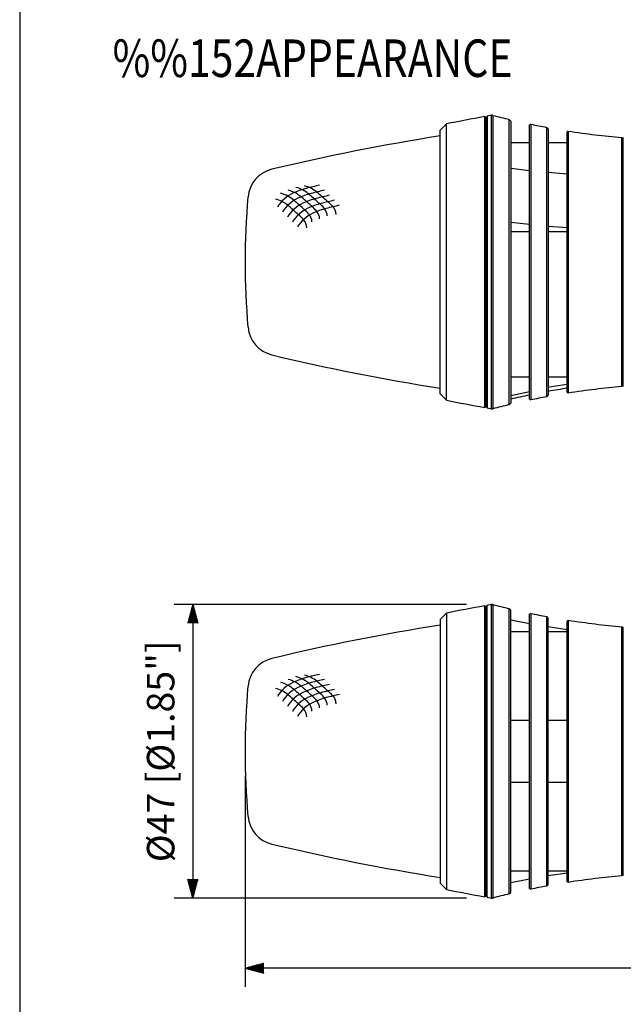
# Model space of a CAD drawing. Extents: x 0 to 360, y 1 to 553.
# Drawn here: x 0 to 97, y 122 to 279 of the extents above; entities that cross this region are included whole.
import ezdxf

# ---------------------------------------------------------------- set-up
doc = ezdxf.new("R2010")
doc.units = 0
doc.header["$LTSCALE"] = 16
doc.header["$MEASUREMENT"] = 0
doc.layers.get('0').update_dxf_attribs({"linetype": 'CONTINUOUS'})
doc.layers.get('Defpoints').update_dxf_attribs({"linetype": 'CONTINUOUS'})
for name, color, linetype in [('1', 3, 'CONTINUOUS'), ('GAWA', 2, 'CONTINUOUS'), ('SCALE', 4, 'CONTINUOUS'), ('SILK', 5, 'CONTINUOUS')]:
    doc.layers.add(name, color=color, linetype=linetype)
doc.styles.get("Standard").update_dxf_attribs({"font": 'SIMPLEX.shx'})
doc.styles.add('UT7', font='TOAFONT.shx', dxfattribs={"width": 0.8})
doc.dimstyles.get("Standard").update_dxf_attribs({"dimtxt": 0.18, "dimasz": 0.18, "dimexe": 0.18, "dimexo": 0.0625, "dimgap": 0.09, "dimtad": 0, "dimtih": 1, "dimtoh": 1, "dimdec": 3, "dimzin": 0, "dimdsep": 46, "dimtxsty": 'Standard', "dimcen": 0.09, "dimadec": 0, "dimazin": 0, "dimtfac": 1, "dimtdec": 3, "dimtofl": 0, "dimtmove": 2, "dimatfit": 3, "dimfxl": 0, "dimtolj": 1, "dimtzin": 0, "dimarcsym": 0})

# ---------------------------------------------------------------- blocks, each defined once
blk = doc.blocks.new('YAZ1', base_point=(184, 133))
for p, q in [((184, 133), (183, 133.267949)), ((184, 133), (183, 132.732051)), ((183, 133), (184, 133))]:
    blk.add_line(p, q)
blk = doc.blocks.new('YAZ3')
for p, q in [((-0.999365, 0.24706), (-0.922039, 0.24706)), ((-0.999365, 0.19706), (-0.735437, 0.19706)), ((-0.999365, 0.14706), (-0.548834, 0.14706)), ((-0.999365, 0.09706), (-0.362232, 0.09706)), ((-0.999365, 0.04706), (-0.175629, 0.04706)), ((-0.999365, -0.05294), (-0.197576, -0.05294)), ((-0.999365, -0.10294), (-0.384179, -0.10294)), ((-0.999365, -0.15294), (-0.570781, -0.15294)), ((-0.999365, -0.20294), (-0.757384, -0.20294)), ((-0.999365, -0.25294), (-0.943986, -0.25294))]:
    blk.add_line(p, q)
blk.add_solid([(0, 0), (-1, 0.267949), (-1, -0.267949)])
blk.add_blockref('YAZ1', (0, 0))
blk = doc.blocks.new('*D5')
at = {"layer": 'Defpoints', "color": 0}
for p in [(36.07, 162.04), (275.57, 150.22), (36.07, 127.35)]:
    blk.add_point(p, dxfattribs=at)
at = {"layer": 'SCALE', "color": 0, "lineweight": -2}
for p, q in [((36.07, 158.04), (36.07, 124.35)), ((275.57, 146.22), (275.57, 124.35)), ((272.57, 127.35), (39.07, 127.35))]:
    blk.add_line(p, q, dxfattribs=at)
at = {"layer": 'SCALE', "color": 0, "lineweight": -2, "xscale": 3, "yscale": 3, "zscale": 3, "rotation": 180}
blk.add_blockref('YAZ3', (36.07, 127.35), dxfattribs=at)
at = {"layer": 'SCALE', "color": 0, "lineweight": -2, "xscale": 3, "yscale": 3, "zscale": 3}
blk.add_blockref('YAZ3', (275.57, 127.35), dxfattribs=at)
at = {"layer": 'SCALE', "color": 0, "insert": (155.82, 132.5), "char_height": 4.4, "attachment_point": 5}
blk.add_mtext('\\A1;239.5 [9.43"]', dxfattribs=at)
blk = doc.blocks.new('*D6')
at = {"layer": 'Defpoints', "color": 0}
for p in [(75.46, 185.52), (27.7, 138.57), (75.46, 138.57)]:
    blk.add_point(p, dxfattribs=at)
at = {"layer": 'SCALE', "color": 0, "lineweight": -2}
for p, q in [((71.46, 185.52), (24.7, 185.52)), ((27.7, 182.52), (27.7, 141.57)), ((71.46, 138.57), (24.7, 138.57))]:
    blk.add_line(p, q, dxfattribs=at)
at = {"layer": 'SCALE', "color": 0, "lineweight": -2, "xscale": 3, "yscale": 3, "zscale": 3}
for p, rotation in [((27.7, 185.52), 90), ((27.7, 138.57), 270)]:
    blk.add_blockref('YAZ3', p, dxfattribs=dict(at, rotation=rotation))
at = {"layer": 'SCALE', "color": 0, "insert": (22.55, 162.04), "char_height": 4.4, "attachment_point": 5, "rotation": 90}
blk.add_mtext('\\A1;%%C47 [%%C1.85"]', dxfattribs=at)

msp = doc.modelspace()

# ---------------------------------------------------------------- linework, layer by layer
for p, q in [((74.4, 217.03), (74.4, 263.57)), ((74.57, 263.4), (74.4, 263.57)), ((74.77, 263.64), (74.57, 263.34)), ((74.57, 263.4), (74.57, 217.2)), ((75.46, 263.78), (74.77, 263.64)), ((74.77, 263.64), (74.77, 216.96)), ((75.46, 216.82), (75.46, 263.78)), ((75.68, 263.77), (75.68, 216.83)), ((78.31, 217.48), (78.31, 263.12)), ((78.57, 262.86), (78.31, 263.12)), ((68.27, 262.4), (67.27, 261.4)), ((68.27, 218.2), (68.27, 262.4)), ((78.57, 262.86), (78.57, 217.74)), ((81.77, 262.35), (81.57, 262.23)), ((81.57, 218.37), (81.57, 262.23)), ((81.77, 262.35), (81.77, 218.24)), ((84.33, 218.75), (84.33, 261.85)), ((84.57, 261.61), (84.33, 261.85)), ((84.57, 261.61), (84.57, 218.99)), ((67.27, 219.2), (67.27, 261.4)), ((87.77, 261.26), (87.57, 261.12)), ((87.57, 219.48), (87.57, 261.12)), ((87.77, 261.26), (87.77, 219.34)), ((96.35, 220.38), (96.35, 260.22)), ((96.57, 260), (96.35, 260.22)), ((96.57, 220.4), (96.57, 260.2)), ((81.57, 259.4), (78.57, 259.4)), ((87.57, 259.4), (84.57, 259.4)), ((78.57, 255.31), (81.57, 254.97)), ((84.57, 254.67), (87.57, 254.41)), ((81.57, 246.31), (78.57, 246.65)), ((87.57, 245.75), (84.57, 246.01)), ((78.57, 245.19), (81.57, 245.19)), ((84.57, 245.19), (87.57, 245.19)), ((81.57, 221.87), (78.57, 221.87)), ((87.57, 221.87), (84.57, 221.87)), ((87.57, 220.74), (85.39, 220.37)), ((96.35, 220.38), (96.57, 220.6)), ((67.27, 219.2), (68.27, 218.2)), ((78.57, 218.94), (81.57, 219.62)), ((84.33, 218.75), (84.57, 218.99)), ((85.39, 220.37), (84.57, 220.22)), ((87.57, 219.48), (87.77, 219.34)), ((78.31, 217.48), (78.57, 217.74)), ((81.57, 218.37), (81.77, 218.24)), ((74.4, 217.03), (74.57, 217.2)), ((74.57, 217.25), (74.77, 216.96)), ((74.77, 216.96), (75.46, 216.82)), ((74.4, 138.77), (74.4, 185.31)), ((74.57, 185.14), (74.4, 185.31)), ((74.77, 185.38), (74.57, 185.09)), ((74.57, 185.14), (74.57, 138.94)), ((75.46, 185.52), (74.77, 185.38)), ((74.77, 138.7), (74.77, 185.38)), ((75.46, 138.57), (75.46, 185.52)), ((75.68, 185.51), (75.68, 138.57)), ((78.31, 139.22), (78.31, 184.86)), ((78.57, 184.6), (78.31, 184.86)), ((78.57, 139.48), (78.57, 184.6)), ((68.27, 184.14), (67.27, 183.14)), ((67.27, 183.14), (67.27, 140.94)), ((68.27, 184.14), (68.27, 139.94)), ((81.57, 182.45), (78.57, 183.04)), ((81.77, 184.1), (81.57, 183.97)), ((81.57, 140.12), (81.57, 183.97)), ((81.77, 184.1), (81.77, 139.99)), ((84.33, 140.49), (84.33, 183.6)), ((84.57, 183.35), (84.33, 183.6)), ((84.57, 140.73), (84.57, 183.35)), ((87.77, 183.01), (87.57, 182.86)), ((87.57, 141.22), (87.57, 182.86)), ((87.77, 183.01), (87.77, 141.08)), ((81.57, 181.14), (78.57, 181.14)), ((87.57, 181.48), (84.57, 181.93)), ((87.57, 181.14), (84.57, 181.14)), ((96.35, 142.12), (96.35, 181.96)), ((96.57, 181.74), (96.35, 181.96)), ((96.57, 142.14), (96.57, 181.94)), ((78.57, 167.04), (81.57, 167.04)), ((84.57, 167.04), (87.57, 167.04)), ((81.57, 157.04), (78.57, 157.04)), ((87.57, 157.04), (84.57, 157.04)), ((78.57, 142.94), (81.57, 142.94)), ((84.57, 142.94), (87.57, 142.94)), ((84.57, 142.15), (87.57, 142.61)), ((96.35, 142.12), (96.57, 142.34)), ((67.27, 140.94), (68.27, 139.94)), ((78.57, 141.04), (81.57, 141.63)), ((84.33, 140.49), (84.57, 140.73)), ((87.57, 141.22), (87.77, 141.08)), ((74.4, 138.77), (74.57, 138.94)), ((74.57, 139), (74.77, 138.7)), ((74.77, 138.7), (75.46, 138.57)), ((78.31, 139.22), (78.57, 139.48)), ((81.57, 140.12), (81.77, 139.99))]:
    msp.add_line(p, q)
for centre, radius, start, end in [((138.76, -90.63), 360, 100.2986, 101.2921), ((75.56, 263.29), 0.5, 75.4744, 101.3099), ((107.29, 385.74), 126, 255.4744, 256.7054), ((107.29, 385.74), 126, 258.3158, 259.5015), ((121.68, -85.27), 350, 98.9437, 103.4382), ((107.29, 385.74), 126, 261.0899, 265.0226), ((41.51, 250.28), 5, 103.4382, 175.0213), ((156.07, 240.3), 120, 175.0213, 184.9787), ((41.51, 230.32), 5, 184.9787, 256.5618), ((121.68, 565.87), 350, 256.5618, 261.0563), ((107.29, 94.86), 126.8, 101.6999, 103.0879), ((107.29, 94.86), 126.8, 98.9439, 100.3189), ((107.29, 94.86), 126, 94.9774, 98.9101), ((138.76, 571.23), 360, 258.7079, 259.7014), ((107.29, 94.86), 126, 103.2946, 104.5256), ((107.29, 94.86), 126, 100.4985, 101.6842), ((75.56, 217.31), 0.5, 258.6901, 284.5256), ((138.76, -168.89), 360, 100.2986, 101.2921), ((75.56, 185.03), 0.5, 75.4744, 101.3099), ((107.29, 307.49), 126, 255.4744, 256.7054), ((107.29, 307.49), 126, 258.3158, 259.5015), ((107.29, 307.49), 126, 261.0899, 265.0226), ((121.68, -163.53), 350, 98.9437, 103.4382), ((41.51, 172.02), 5, 103.4382, 175.0213), ((156.07, 162.04), 120, 175.0213, 184.9787), ((41.51, 152.06), 5, 184.9787, 256.5618), ((121.68, 487.62), 350, 256.5618, 261.0563), ((107.29, 16.6), 126, 94.9774, 98.9101), ((107.29, 16.6), 126, 100.4985, 101.6842), ((138.76, 492.97), 360, 258.7079, 259.7014), ((107.29, 16.6), 126, 103.2946, 104.5256), ((75.56, 139.06), 0.5, 258.6901, 284.5256)]:
    msp.add_arc(centre, radius, start, end)
for p in [(75.57, 185.54), (75.57, 138.54)]:
    msp.add_point(p)
at = {"layer": 'GAWA'}
msp.add_line((0, 548), (0, 18.47), dxfattribs=at)
at = {"layer": 'SILK', "color": 5}
for centre, radius, start, end in [((49.02, 240.29), 12.22, 105.214, 115.7555), ((42.85, 247.13), 5.28, 48.4903, 75.3817), ((44.37, 247.64), 5, 50.5076, 75.8907), ((54.5, 219.59), 33.63, 101.189, 104.9753), ((46.21, 246.02), 5.85, 115.367, 148.3613), ((40.4, 246.2), 5.28, 48.4903, 75.3817), ((47.01, 245.22), 5.85, 115.367, 148.3613), ((41.62, 246.69), 5.28, 48.4903, 75.3817), ((49.82, 239.49), 12.22, 105.214, 115.7555), ((-152.47, 27.9), 297.75, 47.9826, 48.4246), ((50.62, 238.69), 12.22, 105.214, 115.7555), ((-151.24, 28.34), 297.75, 47.9826, 48.4246), ((55.3, 218.79), 33.63, 101.189, 104.9753), ((56.1, 217.99), 33.63, 101.189, 104.9753), ((22.65, 221.68), 38.84, 46.7889, 50.138), ((39.71, 245.52), 5, 50.5076, 75.8907), ((47.81, 244.42), 5.85, 115.367, 148.3613), ((18, 219.56), 38.84, 46.7889, 50.138), ((48.61, 243.62), 5.85, 115.367, 148.3613), ((-153.69, 27.41), 297.75, 47.9826, 48.4246), ((51.42, 237.89), 12.22, 105.214, 115.7555), ((43.86, 245.43), 4.73, 37.4577, 51.1644), ((52.22, 237.09), 12.22, 105.214, 115.7555), ((45.1, 245.87), 4.73, 37.4577, 51.1644), ((56.9, 217.19), 33.63, 101.189, 104.9753), ((57.7, 216.39), 33.63, 101.189, 104.9753), ((43.7, 243.21), 8.76, 43.3468, 50.7457), ((48.6, 247.84), 2.02, 2.234, 43.0622), ((49.41, 242.82), 5.85, 115.367, 148.3613), ((39.05, 241.08), 8.76, 43.3468, 50.7457), ((42.64, 244.94), 4.73, 37.4577, 51.1644), ((44.86, 246.7), 1.9, 1.3396, 36.1362), ((46.08, 247.18), 1.9, 1.3396, 36.1362), ((47.31, 247.63), 1.9, 1.3396, 36.1362), ((43.94, 245.71), 2.02, 2.234, 43.0622), ((41.62, 168.43), 5.28, 48.4903, 75.3817), ((49.02, 162.04), 12.22, 105.214, 115.7555), ((42.85, 168.88), 5.28, 48.4903, 75.3817), ((44.37, 169.38), 5, 50.5076, 75.8907), ((54.5, 141.34), 33.63, 101.189, 104.9753), ((55.3, 140.54), 33.63, 101.189, 104.9753), ((39.71, 167.26), 5, 50.5076, 75.8907), ((46.21, 167.76), 5.85, 115.367, 148.3613), ((40.4, 167.95), 5.28, 48.4903, 75.3817), ((47.01, 166.96), 5.85, 115.367, 148.3613), ((-153.69, -50.84), 297.75, 47.9826, 48.4246), ((49.82, 161.24), 12.22, 105.214, 115.7555), ((-152.47, -50.36), 297.75, 47.9826, 48.4246), ((50.62, 160.44), 12.22, 105.214, 115.7555), ((-151.24, -49.91), 297.75, 47.9826, 48.4246), ((56.1, 139.74), 33.63, 101.189, 104.9753), ((22.65, 143.43), 38.84, 46.7889, 50.138), ((56.9, 138.94), 33.63, 101.189, 104.9753), ((43.7, 164.95), 8.76, 43.3468, 50.7457), ((47.81, 166.16), 5.85, 115.367, 148.3613), ((18, 141.3), 38.84, 46.7889, 50.138), ((48.61, 165.36), 5.85, 115.367, 148.3613), ((42.64, 166.69), 4.73, 37.4577, 51.1644), ((51.42, 159.64), 12.22, 105.214, 115.7555), ((43.86, 167.17), 4.73, 37.4577, 51.1644), ((52.22, 158.84), 12.22, 105.214, 115.7555), ((45.1, 167.62), 4.73, 37.4577, 51.1644), ((47.31, 169.37), 1.9, 1.3396, 36.1362), ((57.7, 138.14), 33.63, 101.189, 104.9753), ((48.6, 169.58), 2.02, 2.234, 43.0622), ((49.41, 164.56), 5.85, 115.367, 148.3613), ((39.05, 162.82), 8.76, 43.3468, 50.7457), ((43.94, 167.46), 2.02, 2.234, 43.0622), ((44.86, 168.44), 1.9, 1.3396, 36.1362), ((46.08, 168.93), 1.9, 1.3396, 36.1362)]:
    msp.add_arc(centre, radius, start, end, dxfattribs=at)

# ---------------------------------------------------------------- texts
at = {"layer": '1', "style": 'UT7', "width": 0.8}
msp.add_text('%%152APPEARANCE', height=6, dxfattribs=at).set_placement((14.86, 269.91))

# ---------------------------------------------------------------- dimensions: what is measured, and where the dimension line sits
at = {"layer": 'SCALE'}
dim = msp.add_linear_dim(base=(27.7, 138.57), p1=(75.46, 185.52), p2=(75.46, 138.57), angle=90, text='%%C47 [%%C1.85"]', dimstyle='Standard', override={"dimscale": 2, "dimtxt": 2.2, "dimasz": 1.5, "dimexe": 1.5, "dimexo": 2, "dimgap": 0.9, "dimtad": 1, "dimtih": 0, "dimtoh": 0, "dimdec": 1, "dimzin": 8, "dimblk": 'YAZ3', "dimtdec": 1, "dimtofl": 1, "dimtmove": 0, "dimatfit": 0, "dimldrblk": 'YAZ3', "dimtvp": 1}, dxfattribs=at)
dim.commit()
dim.dimension.update_dxf_attribs({"geometry": '*D6', "text_midpoint": (22.55, 162.04)})
dim = msp.add_linear_dim(base=(36.07, 127.35), p1=(275.57, 150.22), p2=(36.07, 162.04), dimstyle='Standard', override={"dimscale": 2, "dimtxt": 2.2, "dimasz": 1.5, "dimexe": 1.5, "dimexo": 2, "dimgap": 0.9, "dimtad": 1, "dimtih": 0, "dimtoh": 0, "dimdec": 1, "dimzin": 8, "dimblk": 'YAZ3', "dimtdec": 1, "dimtofl": 1, "dimtmove": 0, "dimatfit": 0, "dimldrblk": 'YAZ3', "dimtvp": 1}, dxfattribs=at)
dim.commit()
dim.dimension.update_dxf_attribs({"geometry": '*D5', "text_midpoint": (155.82, 127.35), "dimtype": 160})

doc.saveas('drawing.dxf')
